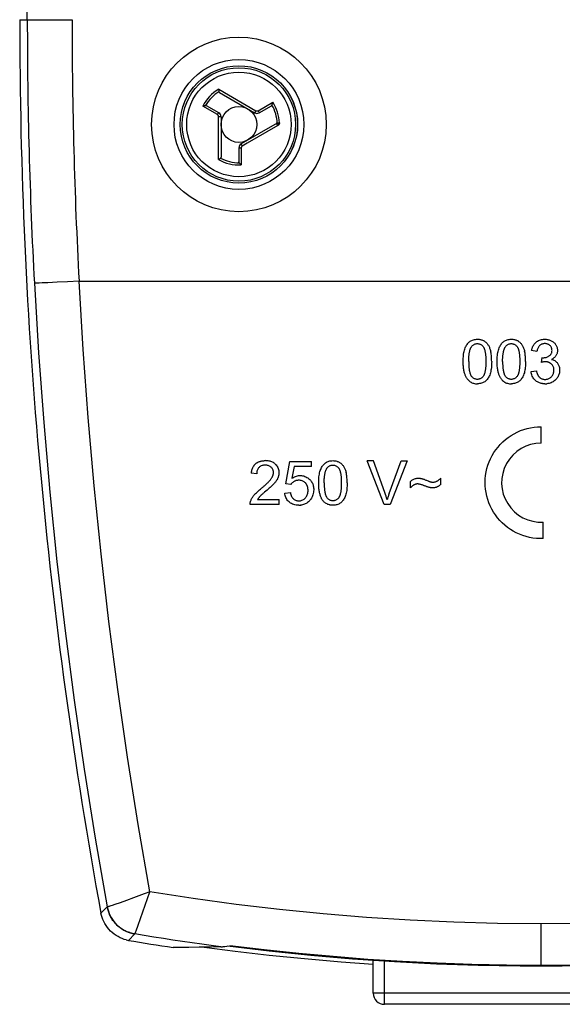
# Model space of a CAD drawing. Units: millimetres. Extents: x -23.3 to 23.3, y -42.2 to 42.2.
# Drawn here: x -23.3 to 0.9, y -42.2 to 1.7 of the extents above; entities that cross this region are included whole.
import ezdxf

# ---------------------------------------------------------------- set-up
doc = ezdxf.new("R2010")
doc.units = ezdxf.units.MM
doc.header["$LTSCALE"] = 16.335
doc.layers.get('0').update_dxf_attribs({"linetype": 'CONTINUOUS'})
doc.layers.add('IMPORT_IGES', color=7, linetype='CONTINUOUS')
doc.layers.add('RACCORDO', color=7, linetype='CONTINUOUS')

msp = doc.modelspace()

# ---------------------------------------------------------------- linework, layer by layer
at = {"color": 7, "linetype": 'CONTINUOUS'}
for p, q in [((-14.397, -1.375), (-14.397, -1.402)), ((-14.364, -1.524), (-12.8, -2.427)), ((-14.987, -2.102), (-15.012, -2.106)), ((-14.4, -2.427), (-14.949, -2.11)), ((-12.6, -2.427), (-12.051, -2.11)), ((-12.025, -2.081), (-12.015, -2.057)), ((-14.3, -2.6), (-14.3, -4.406)), ((-11.791, -2.884), (-13.4, -3.813)), ((-13.5, -3.986), (-13.5, -4.62)), ((-14.413, -4.509), (-14.39, -4.496)), ((-13.488, -4.657), (-13.472, -4.677))]:
    msp.add_line(p, q, dxfattribs=at)
at = {"color": 253, "linetype": 'CONTINUOUS'}
for p, q in [((-14.397, -1.375), (-12.739, -2.332)), ((-14.464, -2.507), (-15.116, -2.131)), ((-12.638, -2.332), (-11.986, -1.955)), ((-14.413, -3.185), (-14.413, -2.711)), ((-11.762, -2.997), (-13.131, -3.788)), ((-11.691, -2.88), (-11.791, -2.884)), ((-14.413, -4.509), (-14.413, -3.185)), ((-13.131, -3.788), (-13.348, -3.913)), ((-13.399, -4.001), (-13.399, -4.754))]:
    msp.add_line(p, q, dxfattribs=at)
at = {"color": 7, "linetype": 'CONTINUOUS'}
for points in [[(-14.397, -1.402), (-14.397, -1.415), (-14.396, -1.428), (-14.396, -1.442), (-14.395, -1.454), (-14.394, -1.466), (-14.393, -1.477), (-14.392, -1.487)], [(-14.364, -1.524), (-14.369, -1.521), (-14.374, -1.517), (-14.378, -1.514), (-14.381, -1.51), (-14.385, -1.506), (-14.387, -1.501), (-14.389, -1.497), (-14.391, -1.492), (-14.392, -1.487)], [(-15.012, -2.106), (-15.026, -2.108), (-15.041, -2.111), (-15.056, -2.114), (-15.071, -2.118), (-15.086, -2.122), (-15.101, -2.126), (-15.116, -2.131)], [(-14.987, -2.102), (-14.983, -2.102), (-14.978, -2.102), (-14.974, -2.102), (-14.97, -2.103), (-14.965, -2.104), (-14.961, -2.105), (-14.957, -2.106), (-14.953, -2.108), (-14.949, -2.11)], [(-12.025, -2.081), (-12.027, -2.085), (-12.029, -2.089), (-12.032, -2.093), (-12.034, -2.096), (-12.037, -2.099), (-12.04, -2.102), (-12.044, -2.105), (-12.047, -2.108), (-12.051, -2.11)], [(-12.015, -2.057), (-12.01, -2.044), (-12.006, -2.03), (-12.001, -2.015), (-11.997, -2.001), (-11.993, -1.986), (-11.989, -1.97), (-11.986, -1.955)], [(-14.39, -4.496), (-14.378, -4.489), (-14.367, -4.482), (-14.356, -4.475), (-14.345, -4.468), (-14.335, -4.461), (-14.326, -4.455), (-14.318, -4.448)], [(-14.3, -4.406), (-14.3, -4.412), (-14.301, -4.418), (-14.302, -4.423), (-14.304, -4.429), (-14.306, -4.433), (-14.308, -4.438), (-14.311, -4.442), (-14.314, -4.445), (-14.318, -4.448)], [(-13.488, -4.657), (-13.491, -4.653), (-13.493, -4.649), (-13.495, -4.645), (-13.496, -4.641), (-13.498, -4.637), (-13.499, -4.633), (-13.499, -4.629), (-13.5, -4.624), (-13.5, -4.62)], [(-13.472, -4.677), (-13.463, -4.688), (-13.453, -4.699), (-13.443, -4.71), (-13.432, -4.721), (-13.421, -4.733), (-13.41, -4.743), (-13.399, -4.754)]]:
    msp.add_lwpolyline(points, dxfattribs=at)
at = {"color": 253, "linetype": 'CONTINUOUS'}
for points in [[(-14.464, -2.507), (-14.457, -2.496), (-14.45, -2.485), (-14.443, -2.474), (-14.437, -2.465), (-14.43, -2.456), (-14.424, -2.448), (-14.419, -2.441), (-14.413, -2.435), (-14.409, -2.431), (-14.405, -2.428), (-14.402, -2.427), (-14.4, -2.427)], [(-14.413, -2.595), (-14.413, -2.586), (-14.415, -2.578), (-14.416, -2.569), (-14.419, -2.561), (-14.423, -2.553), (-14.427, -2.545), (-14.431, -2.537), (-14.437, -2.53), (-14.443, -2.524), (-14.449, -2.518), (-14.456, -2.512), (-14.464, -2.507)], [(-14.413, -2.711), (-14.413, -2.672), (-14.413, -2.595)], [(-14.413, -2.595), (-14.399, -2.595), (-14.385, -2.595), (-14.371, -2.595), (-14.358, -2.596), (-14.345, -2.596), (-14.334, -2.597), (-14.324, -2.597), (-14.316, -2.598), (-14.309, -2.598), (-14.304, -2.599), (-14.301, -2.6), (-14.3, -2.6)], [(-12.739, -2.332), (-12.746, -2.344), (-12.753, -2.356), (-12.76, -2.368), (-12.767, -2.379), (-12.774, -2.39), (-12.78, -2.4), (-12.785, -2.408), (-12.79, -2.415), (-12.794, -2.42), (-12.797, -2.424), (-12.799, -2.427), (-12.8, -2.427)], [(-12.739, -2.332), (-12.731, -2.336), (-12.723, -2.339), (-12.715, -2.342), (-12.706, -2.344), (-12.697, -2.345), (-12.689, -2.345), (-12.68, -2.345), (-12.671, -2.344), (-12.662, -2.342), (-12.654, -2.339), (-12.646, -2.336), (-12.638, -2.332)], [(-12.638, -2.332), (-12.631, -2.343), (-12.625, -2.355), (-12.619, -2.366), (-12.614, -2.377), (-12.609, -2.387), (-12.606, -2.396), (-12.603, -2.404), (-12.6, -2.412), (-12.599, -2.417), (-12.598, -2.422), (-12.599, -2.425), (-12.6, -2.427)], [(-11.762, -2.997), (-11.767, -2.987), (-11.773, -2.978), (-11.779, -2.968), (-11.785, -2.959), (-11.791, -2.95), (-11.797, -2.942), (-11.803, -2.935), (-11.808, -2.928), (-11.814, -2.923), (-11.819, -2.918), (-11.823, -2.914), (-11.827, -2.911), (-11.831, -2.91), (-11.834, -2.909), (-11.836, -2.91)], [(-11.71, -2.947), (-11.719, -2.941), (-11.729, -2.935), (-11.739, -2.929), (-11.748, -2.923), (-11.758, -2.918), (-11.767, -2.913), (-11.776, -2.909), (-11.784, -2.905), (-11.792, -2.901), (-11.799, -2.899), (-11.805, -2.896), (-11.81, -2.895)], [(-11.71, -2.947), (-11.714, -2.953), (-11.719, -2.96), (-11.724, -2.966), (-11.729, -2.972), (-11.735, -2.978), (-11.741, -2.983), (-11.748, -2.988), (-11.755, -2.993), (-11.762, -2.997)], [(-11.691, -2.88), (-11.691, -2.887), (-11.692, -2.894), (-11.693, -2.902), (-11.694, -2.909), (-11.696, -2.917), (-11.699, -2.924), (-11.702, -2.932), (-11.705, -2.939), (-11.71, -2.947)], [(-13.348, -3.913), (-13.355, -3.901), (-13.362, -3.889), (-13.369, -3.877), (-13.375, -3.865), (-13.381, -3.854), (-13.386, -3.844), (-13.391, -3.835), (-13.395, -3.828), (-13.397, -3.822), (-13.399, -3.817), (-13.4, -3.814), (-13.4, -3.813)], [(-13.348, -3.913), (-13.355, -3.918), (-13.362, -3.923), (-13.369, -3.929), (-13.375, -3.936), (-13.38, -3.943), (-13.385, -3.95), (-13.389, -3.958), (-13.392, -3.966), (-13.395, -3.975), (-13.397, -3.983), (-13.398, -3.992), (-13.399, -4.001)], [(-13.399, -4.001), (-13.412, -4.001), (-13.425, -4.001), (-13.437, -4), (-13.449, -3.999), (-13.46, -3.998), (-13.47, -3.997), (-13.479, -3.995), (-13.486, -3.994), (-13.492, -3.992), (-13.497, -3.99), (-13.499, -3.988), (-13.5, -3.986)]]:
    msp.add_lwpolyline(points, dxfattribs=at)
at = {"color": 7, "linetype": 'CONTINUOUS'}
for radius in [2.623, 0.8]:
    msp.add_circle((-13.5, -2.947), radius, dxfattribs=at)
at = {"color": 253, "linetype": 'CONTINUOUS'}
for radius in [2.621, 2.533, 2.334]:
    msp.add_circle((-13.5, -2.947), radius, dxfattribs=at)
for radius, start, end in [(1.81, 119.7023, 153.2134), (1.71, 121.4247, 150.3977), (1.71, 2.1073, 30.3977), (1.81, 2.1073, 33.2134), (1.81, 239.7023, 273.2134), (1.71, 241.4247, 270.3977)]:
    msp.add_arc((-13.5, -2.947), radius, start, end, dxfattribs=at)
at = {"color": 7, "linetype": 'CONTINUOUS'}
for centre, start, end in [((-14.5, -2.6), 0, 60), ((-12.7, -2.254), 240, 300), ((-13.3, -3.986), 120, 180)]:
    msp.add_arc(centre, 0.2, start, end, dxfattribs=at)
at = {"layer": 'IMPORT_IGES', "color": 253, "linetype": 'CONTINUOUS'}
for p, q in [((-22.953, 1.733), (-22.953, 38.845)), ((-23.293, 1.733), (-20.954, 1.733)), ((-22.285, -10.026), (-22.417, -10.032)), ((-22.036, -10.016), (-22.285, -10.026)), ((-21.626, -9.997), (-22.036, -10.016)), ((-21.151, -9.973), (-21.626, -9.997)), ((-20.642, -9.947), (-21.151, -9.973)), ((-17.727, -37.319), (-18.207, -37.493)), ((-18.008, -38.718), (-17.477, -37.227)), ((-17.477, -37.227), (-17.727, -37.319)), ((-18.805, -37.707), (-19.043, -37.79)), ((-18.526, -37.608), (-18.805, -37.707)), ((-18.207, -37.493), (-18.526, -37.608)), ((-19.381, -37.897), (-19.662, -38.183)), ((-19.381, -37.897), (-19.38, -37.897)), ((0, -40.511), (0, -38.649)), ((-18.437, -39.391), (-18.153, -39.106))]:
    msp.add_line(p, q, dxfattribs=at)
at = {"layer": 'IMPORT_IGES', "color": 7, "linetype": 'CONTINUOUS'}
for p, q in [((-20.643, -9.947), (20.643, -9.947)), ((-0.186, -13.087), (-0.426, -13.044)), ((0.023, -13.574), (0.049, -13.363)), ((-0.45, -13.982), (-0.21, -13.95)), ((0, -17.183), (0, -16.448)), ((-11.409, -19), (-11.22, -17.998)), ((-11.22, -17.998), (-10.251, -17.998)), ((-10.251, -18.227), (-10.251, -17.998)), ((-7.486, -17.972), (-7.766, -17.972)), ((-7.01, -19.922), (-7.766, -17.972)), ((-6.98, -19.388), (-7.486, -17.972)), ((-6.786, -19.425), (-6.246, -17.973)), ((-5.982, -17.972), (-6.746, -19.922)), ((-6.246, -17.973), (-5.982, -17.972)), ((-11.029, -18.227), (-11.134, -18.751)), ((-10.251, -18.227), (-11.029, -18.227)), ((-12.706, -18.553), (-12.952, -18.528)), ((-5.845, -18.908), (-5.845, -19.181)), ((-4.484, -19.027), (-4.484, -18.745)), ((-12.239, -19.275), (-12.357, -19.376)), ((-11.184, -19.029), (-11.409, -19)), ((-12.665, -19.692), (-11.708, -19.692)), ((-12.357, -19.376), (-12.403, -19.415)), ((-11.708, -19.922), (-11.708, -19.692)), ((-11.452, -19.411), (-11.2, -19.39)), ((-11.708, -19.922), (-12.997, -19.922)), ((-6.746, -19.922), (-7.01, -19.922)), ((0.098, -21.445), (0.098, -20.709)), ((-18.531, -39.372), (-18.437, -39.391)), ((-15.27, -39.696), (-15.743, -39.703)), ((-14.79, -39.689), (-15.27, -39.696)), ((-14.305, -39.68), (-14.79, -39.689)), ((-14.205, -39.67), (-14.168, -39.665)), ((-14.168, -39.665), (-14.124, -39.659)), ((-14.124, -39.659), (-14.043, -39.648)), ((-14.043, -39.648), (-13.908, -39.628))]:
    msp.add_line(p, q, dxfattribs=at)
at = {"layer": 'IMPORT_IGES', "color": 253, "linetype": 'CONTINUOUS'}
for points in [[(-22.417, -10.032), (-22.52, -10.035), (-22.56, -10.036), (-22.592, -10.037), (-22.616, -10.037), (-22.632, -10.037), (-22.639, -10.036)], [(-22.639, -10.036), (-22.452, -13.149), (-22.222, -16.259), (-21.947, -19.366), (-21.629, -22.468), (-21.266, -25.566), (-20.86, -28.658), (-20.411, -31.745), (-19.918, -34.824), (-19.381, -37.897)], [(-17.477, -37.227), (-17.998, -34.217), (-18.476, -31.202), (-18.913, -28.18), (-19.307, -25.153), (-19.659, -22.119), (-19.968, -19.082), (-20.236, -16.041), (-20.46, -12.996), (-20.643, -9.947)], [(0, -38.649), (-1.951, -38.631), (-3.901, -38.578), (-5.848, -38.49), (-7.795, -38.367), (-9.739, -38.209), (-11.68, -38.016), (-13.616, -37.788), (-15.548, -37.525), (-17.477, -37.227)], [(17.477, -37.227), (15.548, -37.525), (13.616, -37.788), (11.68, -38.016), (9.739, -38.209), (7.795, -38.367), (5.848, -38.49), (3.901, -38.578), (1.951, -38.631), (0, -38.649)], [(-19.043, -37.79), (-19.164, -37.831), (-19.215, -37.848), (-19.26, -37.863), (-19.299, -37.875), (-19.33, -37.885), (-19.354, -37.891), (-19.371, -37.895), (-19.38, -37.897)], [(-18.153, -39.106), (-18.2, -39.098), (-18.248, -39.087), (-18.296, -39.075), (-18.344, -39.062), (-18.391, -39.046), (-18.439, -39.029), (-18.487, -39.01), (-18.534, -38.989), (-18.58, -38.967), (-18.626, -38.943), (-18.671, -38.917), (-18.715, -38.89), (-18.759, -38.861), (-18.801, -38.831), (-18.842, -38.799), (-18.882, -38.766), (-18.921, -38.731), (-18.958, -38.696), (-18.995, -38.659), (-19.03, -38.62), (-19.063, -38.581), (-19.096, -38.54), (-19.126, -38.498), (-19.156, -38.456), (-19.184, -38.412), (-19.21, -38.367), (-19.235, -38.322), (-19.258, -38.276), (-19.28, -38.229), (-19.299, -38.182), (-19.317, -38.134), (-19.333, -38.087), (-19.348, -38.039), (-19.361, -37.991), (-19.372, -37.944), (-19.381, -37.897)], [(-19.38, -37.897), (-19.359, -37.995), (-19.331, -38.092), (-19.296, -38.188), (-19.254, -38.282), (-19.206, -38.373), (-19.152, -38.46), (-19.094, -38.541), (-19.031, -38.618), (-18.963, -38.69), (-18.89, -38.758), (-18.812, -38.821), (-18.73, -38.88), (-18.641, -38.934), (-18.548, -38.982), (-18.452, -39.023), (-18.354, -39.058), (-18.254, -39.086), (-18.153, -39.106)], [(-18.153, -39.106), (-18.15, -39.1), (-18.144, -39.086), (-18.136, -39.065), (-18.125, -39.037), (-18.112, -39.001), (-18.096, -38.959), (-18.008, -38.718)], [(-14.305, -39.68), (-14.734, -39.623), (-15.162, -39.564), (-15.59, -39.504), (-16.018, -39.442), (-16.446, -39.378), (-16.873, -39.313), (-17.3, -39.246), (-17.727, -39.177), (-18.153, -39.106)], [(0, -40.511), (-1.548, -40.5), (-3.096, -40.467), (-4.645, -40.413), (-6.192, -40.336), (-7.739, -40.238), (-9.285, -40.118), (-10.828, -39.977), (-12.369, -39.813), (-13.908, -39.628)], [(13.908, -39.628), (12.369, -39.813), (10.828, -39.977), (9.285, -40.118), (7.739, -40.238), (6.192, -40.336), (4.644, -40.413), (3.096, -40.467), (1.548, -40.5), (0, -40.511)]]:
    msp.add_lwpolyline(points, dxfattribs=at)
at = {"layer": 'IMPORT_IGES', "color": 7, "linetype": 'CONTINUOUS'}
for points in [[(-3.411, -12.979), (-3.392, -12.931), (-3.373, -12.886), (-3.352, -12.843), (-3.329, -12.804), (-3.305, -12.768), (-3.279, -12.735), (-3.253, -12.705), (-3.226, -12.678), (-3.199, -12.654)], [(-3.199, -12.654), (-3.169, -12.631), (-3.137, -12.611), (-3.102, -12.593), (-3.065, -12.577), (-3.025, -12.564), (-2.983, -12.553), (-2.939, -12.545), (-2.893, -12.541), (-2.845, -12.539)], [(-3.111, -12.877), (-3.095, -12.855), (-3.078, -12.836), (-3.06, -12.817), (-3.04, -12.801), (-3.019, -12.786), (-2.997, -12.772), (-2.974, -12.761), (-2.95, -12.752), (-2.925, -12.745), (-2.899, -12.741), (-2.874, -12.738), (-2.848, -12.737)], [(-2.848, -12.737), (-2.822, -12.738), (-2.796, -12.741), (-2.77, -12.747), (-2.743, -12.755), (-2.717, -12.766), (-2.691, -12.778), (-2.668, -12.793), (-2.647, -12.809), (-2.626, -12.828), (-2.606, -12.848), (-2.587, -12.871), (-2.569, -12.895)], [(-2.845, -12.539), (-2.809, -12.54), (-2.774, -12.543), (-2.741, -12.547), (-2.708, -12.553), (-2.677, -12.56), (-2.648, -12.569), (-2.621, -12.579), (-2.594, -12.59), (-2.57, -12.603)], [(-2.57, -12.603), (-2.544, -12.618), (-2.519, -12.634), (-2.496, -12.651), (-2.473, -12.67), (-2.452, -12.69), (-2.431, -12.711), (-2.411, -12.734), (-2.393, -12.759), (-2.375, -12.785)], [(-1.895, -12.979), (-1.877, -12.931), (-1.858, -12.886), (-1.837, -12.843), (-1.814, -12.804), (-1.79, -12.768), (-1.764, -12.735), (-1.738, -12.705), (-1.711, -12.678), (-1.684, -12.654)], [(-1.684, -12.654), (-1.654, -12.631), (-1.622, -12.611), (-1.587, -12.593), (-1.55, -12.577), (-1.51, -12.564), (-1.468, -12.553), (-1.424, -12.545), (-1.378, -12.541), (-1.33, -12.539)], [(-1.596, -12.877), (-1.58, -12.855), (-1.563, -12.836), (-1.545, -12.817), (-1.525, -12.801), (-1.504, -12.786), (-1.482, -12.772), (-1.459, -12.761), (-1.435, -12.752), (-1.41, -12.745), (-1.384, -12.741), (-1.359, -12.738), (-1.333, -12.737)], [(-1.333, -12.737), (-1.307, -12.738), (-1.281, -12.741), (-1.255, -12.747), (-1.228, -12.755), (-1.202, -12.766), (-1.176, -12.778), (-1.153, -12.793), (-1.132, -12.809), (-1.111, -12.828), (-1.091, -12.848), (-1.072, -12.871), (-1.054, -12.895)], [(-1.33, -12.539), (-1.294, -12.54), (-1.259, -12.543), (-1.225, -12.547), (-1.193, -12.553), (-1.162, -12.56), (-1.133, -12.569), (-1.105, -12.579), (-1.079, -12.59), (-1.055, -12.603)], [(-1.055, -12.603), (-1.029, -12.618), (-1.004, -12.634), (-0.98, -12.651), (-0.958, -12.67), (-0.937, -12.69), (-0.916, -12.711), (-0.896, -12.734), (-0.878, -12.759), (-0.86, -12.785)], [(-0.426, -13.044), (-0.42, -13.015), (-0.413, -12.987), (-0.406, -12.96), (-0.398, -12.934), (-0.389, -12.91), (-0.38, -12.886), (-0.37, -12.864), (-0.36, -12.842), (-0.348, -12.821), (-0.337, -12.802), (-0.325, -12.783), (-0.312, -12.765), (-0.299, -12.747), (-0.285, -12.731), (-0.271, -12.715), (-0.257, -12.7), (-0.242, -12.685), (-0.226, -12.672)], [(-0.226, -12.672), (-0.192, -12.645), (-0.155, -12.621), (-0.117, -12.6), (-0.075, -12.581), (-0.031, -12.566), (0.014, -12.554), (0.061, -12.546), (0.11, -12.54), (0.161, -12.539)], [(0.166, -12.736), (0.135, -12.737), (0.105, -12.741), (0.076, -12.747), (0.048, -12.755), (0.022, -12.765), (-0.003, -12.777), (-0.026, -12.791), (-0.047, -12.806), (-0.067, -12.823)], [(0.161, -12.539), (0.196, -12.54), (0.23, -12.542), (0.264, -12.547), (0.297, -12.553), (0.329, -12.56), (0.361, -12.57), (0.392, -12.581), (0.424, -12.594), (0.455, -12.608)], [(0.396, -12.823), (0.377, -12.806), (0.356, -12.791), (0.334, -12.777), (0.31, -12.765), (0.284, -12.755), (0.256, -12.747), (0.228, -12.741), (0.198, -12.737), (0.166, -12.736)], [(0.455, -12.608), (0.484, -12.624), (0.512, -12.641), (0.538, -12.66), (0.562, -12.68), (0.585, -12.701), (0.606, -12.723), (0.626, -12.746), (0.643, -12.77), (0.659, -12.794)], [(-3.481, -13.535), (-3.48, -13.463), (-3.478, -13.393), (-3.474, -13.326), (-3.468, -13.262), (-3.461, -13.2), (-3.451, -13.14), (-3.44, -13.084), (-3.426, -13.03), (-3.411, -12.979)], [(-3.235, -13.535), (-3.235, -13.495), (-3.234, -13.456), (-3.233, -13.418), (-3.232, -13.381), (-3.23, -13.346), (-3.227, -13.311), (-3.224, -13.278), (-3.221, -13.246), (-3.217, -13.215), (-3.213, -13.185), (-3.208, -13.156), (-3.203, -13.129), (-3.198, -13.102), (-3.192, -13.076), (-3.186, -13.052), (-3.179, -13.028), (-3.172, -13.006), (-3.165, -12.984), (-3.157, -12.964), (-3.149, -12.944), (-3.14, -12.926), (-3.131, -12.908), (-3.121, -12.892), (-3.111, -12.877)], [(-2.455, -13.535), (-2.456, -13.496), (-2.456, -13.457), (-2.457, -13.42), (-2.458, -13.384), (-2.46, -13.35), (-2.462, -13.316), (-2.465, -13.284), (-2.468, -13.252), (-2.471, -13.222), (-2.475, -13.193), (-2.479, -13.165), (-2.484, -13.138), (-2.488, -13.112), (-2.494, -13.087), (-2.499, -13.064), (-2.505, -13.041), (-2.511, -13.019), (-2.518, -12.998), (-2.525, -12.978), (-2.533, -12.959), (-2.541, -12.942), (-2.55, -12.925), (-2.559, -12.91), (-2.569, -12.895)], [(-2.375, -12.785), (-2.358, -12.812), (-2.342, -12.84), (-2.327, -12.87), (-2.313, -12.901), (-2.299, -12.933), (-2.286, -12.966), (-2.275, -13.001), (-2.263, -13.037), (-2.253, -13.075)], [(-2.209, -13.535), (-2.21, -13.477), (-2.211, -13.421), (-2.214, -13.366), (-2.217, -13.313), (-2.222, -13.262), (-2.227, -13.212), (-2.235, -13.165), (-2.243, -13.119), (-2.253, -13.075)], [(-1.966, -13.535), (-1.965, -13.463), (-1.963, -13.393), (-1.959, -13.326), (-1.953, -13.262), (-1.946, -13.2), (-1.936, -13.14), (-1.925, -13.084), (-1.911, -13.03), (-1.895, -12.979)], [(-1.72, -13.535), (-1.72, -13.495), (-1.719, -13.456), (-1.718, -13.418), (-1.716, -13.381), (-1.715, -13.346), (-1.712, -13.311), (-1.709, -13.278), (-1.706, -13.246), (-1.702, -13.215), (-1.698, -13.185), (-1.693, -13.156), (-1.688, -13.129), (-1.683, -13.102), (-1.677, -13.076), (-1.671, -13.052), (-1.664, -13.028), (-1.657, -13.006), (-1.65, -12.984), (-1.642, -12.964), (-1.634, -12.944), (-1.625, -12.926), (-1.616, -12.908), (-1.606, -12.892), (-1.596, -12.877)], [(-0.94, -13.535), (-0.941, -13.496), (-0.941, -13.457), (-0.942, -13.42), (-0.943, -13.384), (-0.945, -13.35), (-0.947, -13.316), (-0.95, -13.284), (-0.953, -13.252), (-0.956, -13.222), (-0.96, -13.193), (-0.964, -13.165), (-0.969, -13.138), (-0.973, -13.112), (-0.979, -13.087), (-0.984, -13.064), (-0.99, -13.041), (-0.996, -13.019), (-1.003, -12.998), (-1.01, -12.978), (-1.018, -12.959), (-1.026, -12.942), (-1.035, -12.925), (-1.044, -12.91), (-1.054, -12.895)], [(-0.86, -12.785), (-0.843, -12.812), (-0.827, -12.84), (-0.812, -12.87), (-0.798, -12.901), (-0.784, -12.933), (-0.771, -12.966), (-0.76, -13.001), (-0.748, -13.037), (-0.738, -13.075)], [(-0.694, -13.535), (-0.695, -13.477), (-0.696, -13.421), (-0.699, -13.366), (-0.702, -13.313), (-0.707, -13.262), (-0.712, -13.212), (-0.72, -13.165), (-0.728, -13.119), (-0.738, -13.075)], [(-0.067, -12.823), (-0.087, -12.843), (-0.105, -12.866), (-0.121, -12.891), (-0.136, -12.918), (-0.15, -12.948), (-0.162, -12.98), (-0.172, -13.014), (-0.18, -13.049), (-0.186, -13.087)], [(0.363, -13.286), (0.381, -13.273), (0.398, -13.259), (0.414, -13.244), (0.428, -13.227), (0.441, -13.208), (0.453, -13.189), (0.463, -13.167), (0.471, -13.144), (0.477, -13.12), (0.482, -13.095), (0.485, -13.068), (0.486, -13.04)], [(0.486, -13.04), (0.484, -13.012), (0.481, -12.985), (0.476, -12.958), (0.467, -12.933), (0.457, -12.908), (0.445, -12.884), (0.43, -12.863), (0.414, -12.842), (0.396, -12.823)], [(0.659, -12.794), (0.675, -12.822), (0.689, -12.85), (0.7, -12.877), (0.71, -12.905), (0.718, -12.932), (0.724, -12.96), (0.728, -12.988), (0.731, -13.017), (0.732, -13.046)], [(0.732, -13.046), (0.731, -13.073), (0.728, -13.101), (0.724, -13.127), (0.718, -13.154), (0.71, -13.18), (0.701, -13.205), (0.69, -13.229), (0.678, -13.253), (0.664, -13.276)], [(-3.289, -14.328), (-3.304, -14.308), (-3.319, -14.286), (-3.334, -14.262), (-3.348, -14.237), (-3.362, -14.211), (-3.375, -14.182), (-3.388, -14.152), (-3.4, -14.12), (-3.411, -14.086), (-3.422, -14.051), (-3.432, -14.013), (-3.441, -13.974), (-3.449, -13.933), (-3.456, -13.89), (-3.463, -13.845), (-3.468, -13.798), (-3.473, -13.75), (-3.476, -13.699), (-3.479, -13.646), (-3.48, -13.592), (-3.481, -13.535)], [(-3.235, -13.535), (-3.235, -13.574), (-3.234, -13.613), (-3.233, -13.65), (-3.232, -13.686), (-3.23, -13.72), (-3.228, -13.754), (-3.226, -13.786), (-3.223, -13.818), (-3.22, -13.848), (-3.216, -13.877), (-3.212, -13.905), (-3.208, -13.932), (-3.203, -13.958), (-3.198, -13.983), (-3.192, -14.007), (-3.186, -14.029), (-3.18, -14.051), (-3.173, -14.072), (-3.166, -14.092), (-3.159, -14.111), (-3.15, -14.129), (-3.142, -14.145), (-3.133, -14.161), (-3.123, -14.175)], [(-2.569, -14.174), (-2.559, -14.159), (-2.55, -14.144), (-2.541, -14.127), (-2.533, -14.11), (-2.525, -14.091), (-2.518, -14.071), (-2.511, -14.05), (-2.505, -14.029), (-2.499, -14.006), (-2.494, -13.982), (-2.488, -13.957), (-2.484, -13.931), (-2.479, -13.904), (-2.475, -13.876), (-2.471, -13.847), (-2.468, -13.817), (-2.465, -13.786), (-2.462, -13.754), (-2.46, -13.72), (-2.458, -13.686), (-2.457, -13.65), (-2.456, -13.613), (-2.456, -13.574), (-2.455, -13.535)], [(-2.209, -13.535), (-2.21, -13.607), (-2.213, -13.677), (-2.217, -13.744), (-2.223, -13.808), (-2.23, -13.87), (-2.24, -13.929), (-2.252, -13.985), (-2.265, -14.039), (-2.281, -14.09)], [(-1.774, -14.328), (-1.789, -14.308), (-1.804, -14.286), (-1.819, -14.262), (-1.833, -14.237), (-1.847, -14.211), (-1.86, -14.182), (-1.873, -14.152), (-1.885, -14.12), (-1.896, -14.086), (-1.907, -14.051), (-1.917, -14.013), (-1.926, -13.974), (-1.934, -13.933), (-1.941, -13.89), (-1.948, -13.845), (-1.953, -13.798), (-1.958, -13.75), (-1.961, -13.699), (-1.964, -13.646), (-1.965, -13.592), (-1.966, -13.535)], [(-1.72, -13.535), (-1.72, -13.574), (-1.719, -13.613), (-1.718, -13.65), (-1.717, -13.686), (-1.715, -13.72), (-1.713, -13.754), (-1.711, -13.786), (-1.708, -13.818), (-1.705, -13.848), (-1.701, -13.877), (-1.697, -13.905), (-1.692, -13.932), (-1.688, -13.958), (-1.683, -13.983), (-1.677, -14.007), (-1.671, -14.029), (-1.665, -14.051), (-1.658, -14.072), (-1.651, -14.092), (-1.644, -14.111), (-1.635, -14.129), (-1.627, -14.145), (-1.618, -14.161), (-1.608, -14.175)], [(-1.053, -14.174), (-1.044, -14.159), (-1.035, -14.144), (-1.026, -14.127), (-1.018, -14.11), (-1.01, -14.091), (-1.003, -14.071), (-0.996, -14.05), (-0.99, -14.029), (-0.984, -14.006), (-0.979, -13.982), (-0.973, -13.957), (-0.969, -13.931), (-0.964, -13.904), (-0.96, -13.876), (-0.956, -13.847), (-0.953, -13.817), (-0.95, -13.786), (-0.947, -13.754), (-0.945, -13.72), (-0.943, -13.686), (-0.942, -13.65), (-0.941, -13.613), (-0.941, -13.574), (-0.94, -13.535)], [(-0.694, -13.535), (-0.695, -13.607), (-0.698, -13.677), (-0.702, -13.744), (-0.708, -13.808), (-0.715, -13.87), (-0.725, -13.929), (-0.737, -13.985), (-0.75, -14.039), (-0.766, -14.09)], [(0.192, -13.547), (0.174, -13.548), (0.157, -13.549), (0.139, -13.55), (0.12, -13.553), (0.101, -13.556), (0.082, -13.56), (0.063, -13.564), (0.043, -13.568), (0.023, -13.574)], [(0.049, -13.363), (0.053, -13.364), (0.057, -13.365), (0.062, -13.365), (0.066, -13.365), (0.07, -13.366), (0.074, -13.366), (0.079, -13.366), (0.083, -13.366), (0.088, -13.366)], [(0.088, -13.366), (0.121, -13.365), (0.154, -13.362), (0.187, -13.357), (0.218, -13.35), (0.249, -13.34), (0.279, -13.329), (0.308, -13.317), (0.336, -13.302), (0.363, -13.286)], [(0.328, -13.568), (0.314, -13.564), (0.3, -13.56), (0.286, -13.557), (0.271, -13.554), (0.256, -13.551), (0.24, -13.549), (0.224, -13.548), (0.208, -13.547), (0.192, -13.547)], [(0.466, -13.655), (0.452, -13.642), (0.438, -13.63), (0.423, -13.619), (0.408, -13.608), (0.393, -13.598), (0.377, -13.59), (0.361, -13.582), (0.345, -13.575), (0.328, -13.568)], [(0.664, -13.276), (0.648, -13.298), (0.631, -13.319), (0.612, -13.339), (0.592, -13.358), (0.571, -13.376), (0.547, -13.393), (0.521, -13.41), (0.493, -13.426), (0.463, -13.441)], [(0.463, -13.441), (0.502, -13.451), (0.538, -13.464), (0.572, -13.479), (0.605, -13.496), (0.635, -13.515), (0.663, -13.536), (0.688, -13.558), (0.711, -13.582), (0.732, -13.607)], [(0.732, -13.607), (0.751, -13.634), (0.768, -13.663), (0.783, -13.694), (0.796, -13.727), (0.807, -13.763), (0.816, -13.8), (0.822, -13.839), (0.826, -13.879), (0.827, -13.921)], [(-0.257, -14.379), (-0.291, -14.346), (-0.323, -14.31), (-0.351, -14.271), (-0.376, -14.229), (-0.398, -14.184), (-0.417, -14.137), (-0.431, -14.087), (-0.442, -14.036), (-0.45, -13.982)], [(-0.21, -13.95), (-0.205, -13.974), (-0.2, -13.997), (-0.194, -14.019), (-0.188, -14.04), (-0.182, -14.06), (-0.175, -14.079), (-0.168, -14.098), (-0.16, -14.115), (-0.152, -14.132), (-0.144, -14.148), (-0.136, -14.163), (-0.127, -14.177), (-0.118, -14.19), (-0.109, -14.203), (-0.099, -14.214), (-0.09, -14.225), (-0.08, -14.235), (-0.07, -14.244)], [(0.457, -14.216), (0.48, -14.191), (0.501, -14.163), (0.52, -14.134), (0.536, -14.103), (0.55, -14.07), (0.56, -14.036), (0.567, -14), (0.572, -13.964), (0.573, -13.926)], [(0.573, -13.926), (0.572, -13.89), (0.568, -13.855), (0.561, -13.822), (0.551, -13.789), (0.538, -13.759), (0.524, -13.73), (0.507, -13.703), (0.487, -13.678), (0.466, -13.655)], [(0.827, -13.921), (0.826, -13.962), (0.822, -14.002), (0.816, -14.041), (0.807, -14.081), (0.795, -14.119), (0.781, -14.157), (0.763, -14.193), (0.743, -14.228), (0.721, -14.262), (0.697, -14.294), (0.67, -14.325), (0.641, -14.354)], [(-3.289, -14.328), (-3.263, -14.359), (-3.234, -14.388), (-3.203, -14.415), (-3.169, -14.439), (-3.132, -14.462), (-3.094, -14.481), (-3.056, -14.497), (-3.017, -14.509), (-2.976, -14.518), (-2.934, -14.525), (-2.89, -14.529), (-2.845, -14.53)], [(-2.845, -14.333), (-2.871, -14.332), (-2.897, -14.329), (-2.923, -14.323), (-2.95, -14.315), (-2.976, -14.304), (-3.001, -14.292), (-3.024, -14.277), (-3.046, -14.261), (-3.066, -14.242), (-3.086, -14.222), (-3.105, -14.199), (-3.123, -14.175)], [(-2.569, -14.174), (-2.588, -14.199), (-2.608, -14.223), (-2.628, -14.244), (-2.649, -14.263), (-2.671, -14.279), (-2.694, -14.293), (-2.719, -14.306), (-2.746, -14.316), (-2.772, -14.324), (-2.797, -14.33), (-2.821, -14.333), (-2.845, -14.333)], [(-2.492, -14.416), (-2.521, -14.438), (-2.553, -14.459), (-2.588, -14.476), (-2.625, -14.492), (-2.665, -14.506), (-2.707, -14.516), (-2.751, -14.524), (-2.797, -14.528), (-2.845, -14.53)], [(-2.281, -14.09), (-2.298, -14.138), (-2.318, -14.183), (-2.339, -14.225), (-2.362, -14.265), (-2.386, -14.301), (-2.411, -14.334), (-2.437, -14.365), (-2.464, -14.392), (-2.492, -14.416)], [(-1.774, -14.328), (-1.748, -14.359), (-1.719, -14.388), (-1.688, -14.415), (-1.654, -14.439), (-1.617, -14.462), (-1.579, -14.481), (-1.541, -14.497), (-1.502, -14.509), (-1.461, -14.518), (-1.419, -14.525), (-1.375, -14.529), (-1.33, -14.53)], [(-1.33, -14.333), (-1.356, -14.332), (-1.382, -14.329), (-1.408, -14.323), (-1.435, -14.315), (-1.461, -14.304), (-1.486, -14.292), (-1.509, -14.277), (-1.531, -14.261), (-1.551, -14.242), (-1.571, -14.222), (-1.59, -14.199), (-1.608, -14.175)], [(-1.053, -14.174), (-1.073, -14.199), (-1.093, -14.223), (-1.113, -14.244), (-1.134, -14.263), (-1.156, -14.279), (-1.179, -14.293), (-1.204, -14.306), (-1.231, -14.316), (-1.257, -14.324), (-1.282, -14.33), (-1.306, -14.333), (-1.33, -14.333)], [(-0.977, -14.416), (-1.006, -14.438), (-1.038, -14.459), (-1.073, -14.476), (-1.11, -14.492), (-1.15, -14.506), (-1.192, -14.516), (-1.236, -14.524), (-1.282, -14.528), (-1.33, -14.53)], [(-0.766, -14.09), (-0.783, -14.138), (-0.803, -14.183), (-0.824, -14.225), (-0.847, -14.265), (-0.871, -14.301), (-0.896, -14.334), (-0.922, -14.365), (-0.949, -14.392), (-0.977, -14.416)], [(0.046, -14.522), (0.007, -14.514), (-0.031, -14.504), (-0.067, -14.492), (-0.102, -14.478), (-0.136, -14.462), (-0.169, -14.444), (-0.2, -14.424), (-0.229, -14.402), (-0.257, -14.379)], [(-0.07, -14.244), (-0.048, -14.263), (-0.025, -14.279), (-0.001, -14.293), (0.025, -14.305), (0.053, -14.315), (0.081, -14.323), (0.11, -14.329), (0.14, -14.332), (0.172, -14.333)], [(0.172, -14.333), (0.208, -14.332), (0.244, -14.327), (0.278, -14.32), (0.312, -14.31), (0.344, -14.296), (0.375, -14.28), (0.404, -14.261), (0.431, -14.24), (0.457, -14.216)], [(0.641, -14.354), (0.606, -14.385), (0.57, -14.413), (0.531, -14.438), (0.489, -14.461), (0.446, -14.481), (0.4, -14.497), (0.353, -14.511), (0.304, -14.521), (0.254, -14.527)], [(0.17, -14.531), (0.156, -14.531), (0.141, -14.531), (0.127, -14.53), (0.113, -14.529), (0.099, -14.528), (0.085, -14.527), (0.072, -14.525), (0.059, -14.524), (0.046, -14.522)], [(0.098, -21.445), (-0.059, -21.446), (-0.214, -21.438), (-0.368, -21.419), (-0.521, -21.392), (-0.673, -21.354), (-0.822, -21.308), (-0.967, -21.252), (-1.108, -21.188), (-1.244, -21.116), (-1.375, -21.035), (-1.502, -20.945), (-1.623, -20.849), (-1.737, -20.744), (-1.846, -20.632), (-1.948, -20.514), (-2.041, -20.391), (-2.127, -20.261), (-2.204, -20.126), (-2.273, -19.987), (-2.334, -19.842), (-2.385, -19.695), (-2.427, -19.545), (-2.46, -19.393), (-2.483, -19.239), (-2.496, -19.085), (-2.5, -18.929), (-2.494, -18.774), (-2.478, -18.62), (-2.453, -18.466), (-2.419, -18.315), (-2.375, -18.166), (-2.321, -18.019), (-2.259, -17.877), (-2.189, -17.739), (-2.11, -17.606), (-2.022, -17.477), (-1.926, -17.354), (-1.823, -17.236), (-1.712, -17.126), (-1.596, -17.023), (-1.473, -16.927), (-1.344, -16.839), (-1.208, -16.759), (-1.067, -16.686), (-0.922, -16.623), (-0.773, -16.57), (-0.622, -16.526), (-0.468, -16.492), (-0.314, -16.467), (-0.158, -16.453), (0, -16.448)], [(-12.762, -18.108), (-12.745, -18.094), (-12.728, -18.081), (-12.709, -18.068), (-12.69, -18.056), (-12.67, -18.044), (-12.65, -18.033), (-12.628, -18.023), (-12.605, -18.014), (-12.582, -18.005), (-12.558, -17.997), (-12.532, -17.989), (-12.506, -17.983), (-12.478, -17.977), (-12.449, -17.972), (-12.419, -17.969), (-12.387, -17.966), (-12.354, -17.964), (-12.319, -17.964)], [(-11.875, -18.119), (-11.901, -18.096), (-11.93, -18.074), (-11.962, -18.053), (-11.997, -18.034), (-12.035, -18.016), (-12.073, -18.001), (-12.11, -17.989), (-12.147, -17.98), (-12.187, -17.973), (-12.229, -17.968), (-12.273, -17.965), (-12.319, -17.964)], [(-9.654, -18.079), (-9.625, -18.056), (-9.593, -18.036), (-9.558, -18.018), (-9.52, -18.002), (-9.481, -17.989), (-9.439, -17.978), (-9.395, -17.97), (-9.349, -17.966), (-9.301, -17.964)], [(-9.301, -17.964), (-9.265, -17.965), (-9.23, -17.968), (-9.196, -17.972), (-9.164, -17.978), (-9.133, -17.985), (-9.104, -17.994), (-9.076, -18.004), (-9.05, -18.015), (-9.026, -18.028)], [(-9.026, -18.028), (-9, -18.043), (-8.975, -18.059), (-8.951, -18.076), (-8.929, -18.095), (-8.907, -18.115), (-8.887, -18.136), (-8.867, -18.159), (-8.848, -18.184), (-8.83, -18.21)], [(-12.762, -18.108), (-12.788, -18.132), (-12.812, -18.158), (-12.835, -18.187), (-12.856, -18.22), (-12.877, -18.255), (-12.895, -18.291), (-12.91, -18.326), (-12.921, -18.362), (-12.932, -18.4), (-12.94, -18.44), (-12.947, -18.483), (-12.952, -18.528)], [(-12.601, -18.266), (-12.622, -18.289), (-12.642, -18.315), (-12.658, -18.343), (-12.673, -18.373), (-12.685, -18.406), (-12.694, -18.44), (-12.701, -18.476), (-12.705, -18.514), (-12.706, -18.553)], [(-12.324, -18.162), (-12.364, -18.163), (-12.401, -18.168), (-12.436, -18.174), (-12.469, -18.184), (-12.501, -18.197), (-12.53, -18.211), (-12.556, -18.227), (-12.58, -18.246), (-12.601, -18.266)], [(-12.06, -18.26), (-12.082, -18.24), (-12.107, -18.222), (-12.133, -18.207), (-12.161, -18.193), (-12.191, -18.182), (-12.223, -18.173), (-12.255, -18.167), (-12.289, -18.163), (-12.324, -18.162)], [(-11.957, -18.5), (-11.958, -18.47), (-11.962, -18.44), (-11.968, -18.412), (-11.977, -18.384), (-11.989, -18.356), (-12.003, -18.33), (-12.02, -18.306), (-12.038, -18.282), (-12.06, -18.26)], [(-11.875, -18.119), (-11.841, -18.154), (-11.811, -18.19), (-11.785, -18.229), (-11.763, -18.271), (-11.744, -18.315), (-11.729, -18.361), (-11.719, -18.408), (-11.713, -18.456), (-11.711, -18.506)], [(-9.937, -18.96), (-9.936, -18.888), (-9.934, -18.818), (-9.93, -18.751), (-9.924, -18.687), (-9.916, -18.625), (-9.907, -18.565), (-9.895, -18.509), (-9.882, -18.455), (-9.866, -18.404)], [(-9.866, -18.404), (-9.848, -18.356), (-9.829, -18.311), (-9.807, -18.268), (-9.785, -18.229), (-9.76, -18.193), (-9.735, -18.16), (-9.709, -18.13), (-9.682, -18.103), (-9.654, -18.079)], [(-9.691, -18.96), (-9.69, -18.92), (-9.69, -18.881), (-9.689, -18.843), (-9.687, -18.806), (-9.685, -18.771), (-9.683, -18.736), (-9.68, -18.703), (-9.677, -18.671), (-9.673, -18.64), (-9.669, -18.61), (-9.664, -18.581), (-9.659, -18.554), (-9.654, -18.527), (-9.648, -18.501), (-9.642, -18.477), (-9.635, -18.453), (-9.628, -18.431), (-9.621, -18.409), (-9.613, -18.389), (-9.604, -18.369), (-9.595, -18.351), (-9.586, -18.333), (-9.577, -18.317), (-9.566, -18.302)], [(-9.566, -18.302), (-9.551, -18.28), (-9.534, -18.261), (-9.515, -18.242), (-9.496, -18.226), (-9.475, -18.211), (-9.453, -18.197), (-9.43, -18.186), (-9.405, -18.177), (-9.38, -18.17), (-9.355, -18.166), (-9.33, -18.163), (-9.304, -18.162)], [(-9.304, -18.162), (-9.278, -18.163), (-9.252, -18.166), (-9.225, -18.172), (-9.199, -18.18), (-9.172, -18.191), (-9.147, -18.203), (-9.124, -18.218), (-9.103, -18.234), (-9.082, -18.253), (-9.062, -18.273), (-9.043, -18.296), (-9.024, -18.32)], [(-8.911, -18.96), (-8.911, -18.921), (-8.912, -18.882), (-8.913, -18.845), (-8.914, -18.809), (-8.916, -18.775), (-8.918, -18.741), (-8.921, -18.709), (-8.924, -18.677), (-8.927, -18.647), (-8.931, -18.618), (-8.935, -18.59), (-8.939, -18.563), (-8.944, -18.537), (-8.949, -18.512), (-8.955, -18.489), (-8.961, -18.466), (-8.967, -18.444), (-8.974, -18.423), (-8.981, -18.403), (-8.989, -18.384), (-8.997, -18.367), (-9.006, -18.35), (-9.015, -18.335), (-9.024, -18.32)], [(-8.83, -18.21), (-8.814, -18.237), (-8.798, -18.265), (-8.783, -18.295), (-8.769, -18.326), (-8.755, -18.358), (-8.742, -18.391), (-8.73, -18.426), (-8.719, -18.462), (-8.709, -18.5)], [(-12.246, -18.981), (-12.221, -18.957), (-12.196, -18.933), (-12.172, -18.908), (-12.149, -18.885), (-12.127, -18.861), (-12.107, -18.837), (-12.087, -18.813), (-12.069, -18.788)], [(-12.069, -18.788), (-12.053, -18.766), (-12.039, -18.745), (-12.026, -18.723), (-12.014, -18.703), (-12.003, -18.682), (-11.994, -18.662), (-11.986, -18.643), (-11.979, -18.624), (-11.973, -18.605), (-11.968, -18.587), (-11.964, -18.569), (-11.961, -18.551), (-11.959, -18.534), (-11.958, -18.516), (-11.957, -18.5)], [(-11.759, -18.736), (-11.771, -18.762), (-11.784, -18.787), (-11.798, -18.813), (-11.815, -18.839), (-11.832, -18.866), (-11.852, -18.893), (-11.872, -18.919), (-11.895, -18.946), (-11.918, -18.974)], [(-11.711, -18.506), (-11.712, -18.531), (-11.713, -18.557), (-11.716, -18.582), (-11.721, -18.608), (-11.726, -18.634), (-11.732, -18.66), (-11.74, -18.685), (-11.749, -18.711), (-11.759, -18.736)], [(-11.038, -18.893), (-11.06, -18.906), (-11.08, -18.92), (-11.098, -18.934), (-11.116, -18.948), (-11.132, -18.964), (-11.147, -18.98), (-11.161, -18.996), (-11.173, -19.012), (-11.184, -19.029)], [(-11.134, -18.751), (-11.093, -18.725), (-11.051, -18.702), (-11.01, -18.682), (-10.968, -18.665), (-10.927, -18.652), (-10.885, -18.642), (-10.845, -18.634), (-10.805, -18.63), (-10.765, -18.629)], [(-10.829, -18.84), (-10.855, -18.841), (-10.88, -18.843), (-10.904, -18.847), (-10.928, -18.851), (-10.952, -18.857), (-10.975, -18.865), (-10.997, -18.873), (-11.018, -18.883), (-11.038, -18.893)], [(-10.529, -18.959), (-10.554, -18.935), (-10.582, -18.913), (-10.612, -18.894), (-10.644, -18.878), (-10.678, -18.864), (-10.714, -18.854), (-10.751, -18.846), (-10.789, -18.842), (-10.829, -18.84)], [(-10.765, -18.629), (-10.71, -18.631), (-10.657, -18.637), (-10.605, -18.649), (-10.554, -18.664), (-10.505, -18.685), (-10.459, -18.709), (-10.415, -18.737), (-10.374, -18.77), (-10.335, -18.806)], [(-10.335, -18.806), (-10.308, -18.834), (-10.283, -18.864), (-10.261, -18.897), (-10.239, -18.933), (-10.219, -18.97), (-10.202, -19.009), (-10.189, -19.048), (-10.178, -19.087), (-10.17, -19.128), (-10.164, -19.171), (-10.16, -19.216), (-10.159, -19.262)], [(-8.665, -18.96), (-8.665, -18.902), (-8.667, -18.845), (-8.669, -18.791), (-8.673, -18.738), (-8.677, -18.687), (-8.683, -18.637), (-8.69, -18.59), (-8.699, -18.544), (-8.709, -18.5)], [(-5.845, -18.908), (-5.823, -18.884), (-5.799, -18.862), (-5.773, -18.841), (-5.744, -18.821), (-5.714, -18.804), (-5.682, -18.788), (-5.651, -18.776), (-5.618, -18.766), (-5.584, -18.759), (-5.549, -18.753), (-5.513, -18.75), (-5.475, -18.749)], [(-5.475, -18.749), (-5.458, -18.749), (-5.44, -18.75), (-5.422, -18.751), (-5.404, -18.753), (-5.385, -18.756), (-5.366, -18.759), (-5.347, -18.763), (-5.328, -18.767), (-5.308, -18.773)], [(-5.308, -18.773), (-5.282, -18.78), (-5.256, -18.788), (-5.23, -18.797), (-5.203, -18.807), (-5.176, -18.817), (-5.148, -18.828), (-5.119, -18.84), (-5.089, -18.852)], [(-5.089, -18.852), (-5.042, -18.872), (-5.026, -18.878), (-5.011, -18.884), (-4.995, -18.89), (-4.98, -18.896), (-4.965, -18.901), (-4.95, -18.906), (-4.935, -18.911), (-4.921, -18.915)], [(-4.828, -18.927), (-4.809, -18.926), (-4.79, -18.924), (-4.771, -18.921), (-4.751, -18.917), (-4.731, -18.911), (-4.711, -18.904), (-4.691, -18.896), (-4.67, -18.886), (-4.649, -18.875)], [(-4.649, -18.875), (-4.627, -18.862), (-4.606, -18.849), (-4.586, -18.835), (-4.567, -18.82), (-4.548, -18.806), (-4.531, -18.791), (-4.514, -18.776), (-4.499, -18.76), (-4.484, -18.745)], [(-12.812, -19.496), (-12.784, -19.464), (-12.754, -19.431), (-12.722, -19.399), (-12.689, -19.366), (-12.653, -19.334), (-12.617, -19.301), (-12.579, -19.268), (-12.539, -19.234)], [(-12.539, -19.234), (-12.472, -19.179), (-12.445, -19.157), (-12.42, -19.135), (-12.394, -19.113), (-12.369, -19.092), (-12.344, -19.07), (-12.32, -19.049), (-12.296, -19.027), (-12.246, -18.981)], [(-11.918, -18.974), (-11.953, -19.01), (-11.989, -19.047), (-12.027, -19.084), (-12.065, -19.121), (-12.105, -19.158), (-12.148, -19.196), (-12.192, -19.235), (-12.239, -19.275)], [(-10.532, -19.628), (-10.508, -19.599), (-10.486, -19.568), (-10.467, -19.534), (-10.451, -19.497), (-10.437, -19.458), (-10.426, -19.417), (-10.419, -19.374), (-10.414, -19.329), (-10.413, -19.282)], [(-10.413, -19.282), (-10.413, -19.258), (-10.415, -19.234), (-10.417, -19.211), (-10.419, -19.189), (-10.423, -19.168), (-10.427, -19.148), (-10.432, -19.129), (-10.438, -19.11), (-10.445, -19.092), (-10.452, -19.074), (-10.46, -19.058), (-10.468, -19.042), (-10.477, -19.027), (-10.486, -19.012), (-10.496, -18.998), (-10.506, -18.984), (-10.517, -18.971), (-10.529, -18.959)], [(-10.159, -19.262), (-10.161, -19.321), (-10.167, -19.378), (-10.177, -19.433), (-10.191, -19.486), (-10.209, -19.538), (-10.23, -19.587), (-10.254, -19.633), (-10.282, -19.677), (-10.313, -19.719)], [(-9.744, -19.753), (-9.76, -19.733), (-9.775, -19.711), (-9.789, -19.687), (-9.804, -19.662), (-9.818, -19.636), (-9.831, -19.607), (-9.844, -19.577), (-9.856, -19.545), (-9.867, -19.511), (-9.878, -19.476), (-9.887, -19.438), (-9.897, -19.399), (-9.905, -19.358), (-9.912, -19.315), (-9.919, -19.27), (-9.924, -19.223), (-9.929, -19.175), (-9.932, -19.124), (-9.935, -19.071), (-9.936, -19.017), (-9.937, -18.96)], [(-9.691, -18.96), (-9.69, -18.999), (-9.69, -19.038), (-9.689, -19.075), (-9.688, -19.111), (-9.686, -19.145), (-9.684, -19.179), (-9.681, -19.211), (-9.678, -19.243), (-9.675, -19.273), (-9.672, -19.302), (-9.668, -19.33), (-9.663, -19.357), (-9.658, -19.383), (-9.653, -19.408), (-9.648, -19.432), (-9.642, -19.454), (-9.636, -19.476), (-9.629, -19.497), (-9.622, -19.517), (-9.614, -19.536), (-9.606, -19.554), (-9.597, -19.57), (-9.588, -19.586), (-9.579, -19.6)], [(-9.024, -19.599), (-9.015, -19.584), (-9.006, -19.569), (-8.997, -19.552), (-8.989, -19.535), (-8.981, -19.516), (-8.974, -19.496), (-8.967, -19.475), (-8.961, -19.454), (-8.955, -19.431), (-8.949, -19.407), (-8.944, -19.382), (-8.939, -19.356), (-8.935, -19.329), (-8.931, -19.301), (-8.927, -19.272), (-8.924, -19.242), (-8.921, -19.211), (-8.918, -19.179), (-8.916, -19.145), (-8.914, -19.111), (-8.913, -19.075), (-8.912, -19.038), (-8.911, -18.999), (-8.911, -18.96)], [(-8.665, -18.96), (-8.666, -19.032), (-8.668, -19.102), (-8.673, -19.168), (-8.678, -19.233), (-8.686, -19.295), (-8.696, -19.354), (-8.707, -19.41), (-8.721, -19.464), (-8.736, -19.515)], [(-5.659, -19.037), (-5.679, -19.048), (-5.699, -19.06), (-5.72, -19.073), (-5.74, -19.088), (-5.76, -19.105), (-5.781, -19.122), (-5.802, -19.141), (-5.824, -19.16), (-5.845, -19.181)], [(-5.498, -19), (-5.516, -19), (-5.533, -19.002), (-5.551, -19.004), (-5.569, -19.007), (-5.587, -19.011), (-5.605, -19.016), (-5.623, -19.022), (-5.641, -19.029), (-5.659, -19.037)], [(-5.498, -19), (-5.472, -19.001), (-5.446, -19.004), (-5.418, -19.009), (-5.39, -19.015), (-5.361, -19.023), (-5.331, -19.033), (-5.3, -19.044), (-5.269, -19.057), (-5.236, -19.071)], [(-5.006, -19.16), (-5.029, -19.153), (-5.053, -19.146), (-5.077, -19.137), (-5.102, -19.128), (-5.127, -19.118), (-5.152, -19.107), (-5.179, -19.096), (-5.207, -19.084), (-5.236, -19.071)], [(-4.853, -19.178), (-4.872, -19.178), (-4.89, -19.177), (-4.908, -19.176), (-4.925, -19.175), (-4.942, -19.173), (-4.959, -19.17), (-4.975, -19.167), (-4.991, -19.164), (-5.006, -19.16)], [(-4.921, -18.915), (-4.91, -18.917), (-4.9, -18.92), (-4.89, -18.921), (-4.88, -18.923), (-4.869, -18.924), (-4.859, -18.925), (-4.848, -18.926), (-4.838, -18.927), (-4.828, -18.927)], [(-4.657, -19.142), (-4.676, -19.15), (-4.696, -19.156), (-4.716, -19.162), (-4.737, -19.167), (-4.759, -19.171), (-4.782, -19.174), (-4.805, -19.176), (-4.828, -19.178), (-4.853, -19.178)], [(-4.484, -19.027), (-4.504, -19.044), (-4.523, -19.06), (-4.543, -19.076), (-4.562, -19.09), (-4.581, -19.103), (-4.6, -19.114), (-4.62, -19.125), (-4.638, -19.134), (-4.657, -19.142)], [(-12.997, -19.922), (-12.998, -19.903), (-12.997, -19.885), (-12.996, -19.866), (-12.994, -19.848), (-12.991, -19.829), (-12.987, -19.81), (-12.982, -19.792), (-12.977, -19.773), (-12.97, -19.755)], [(-12.97, -19.755), (-12.959, -19.727), (-12.947, -19.699), (-12.932, -19.671), (-12.916, -19.642), (-12.899, -19.613), (-12.88, -19.584), (-12.859, -19.555), (-12.836, -19.526), (-12.812, -19.496)], [(-12.564, -19.562), (-12.577, -19.576), (-12.589, -19.59), (-12.601, -19.604), (-12.613, -19.618), (-12.624, -19.633), (-12.635, -19.647), (-12.645, -19.662), (-12.655, -19.677), (-12.665, -19.692)], [(-12.524, -19.523), (-12.533, -19.531), (-12.541, -19.539), (-12.549, -19.547), (-12.556, -19.554), (-12.564, -19.562)], [(-12.499, -19.5), (-12.508, -19.508), (-12.524, -19.523)], [(-12.403, -19.415), (-12.425, -19.435), (-12.447, -19.454), (-12.469, -19.473), (-12.499, -19.5)], [(-11.26, -19.806), (-11.295, -19.774), (-11.326, -19.738), (-11.354, -19.699), (-11.379, -19.658), (-11.401, -19.613), (-11.419, -19.566), (-11.434, -19.516), (-11.445, -19.465), (-11.452, -19.411)], [(-11.2, -19.39), (-11.196, -19.417), (-11.19, -19.442), (-11.185, -19.466), (-11.178, -19.489), (-11.171, -19.511), (-11.163, -19.532), (-11.154, -19.551), (-11.145, -19.569), (-11.136, -19.586), (-11.126, -19.602), (-11.116, -19.617), (-11.105, -19.631), (-11.094, -19.644), (-11.083, -19.656), (-11.071, -19.667)], [(-11.071, -19.667), (-11.049, -19.685), (-11.025, -19.701), (-11, -19.716), (-10.974, -19.728), (-10.946, -19.739), (-10.917, -19.747), (-10.887, -19.753), (-10.857, -19.757), (-10.825, -19.758)], [(-10.825, -19.758), (-10.788, -19.757), (-10.752, -19.752), (-10.717, -19.744), (-10.683, -19.733), (-10.649, -19.718), (-10.617, -19.7), (-10.587, -19.679), (-10.559, -19.655), (-10.532, -19.628)], [(-10.313, -19.719), (-10.339, -19.75), (-10.368, -19.78), (-10.398, -19.808), (-10.431, -19.834), (-10.465, -19.857), (-10.501, -19.879), (-10.538, -19.897), (-10.576, -19.913), (-10.616, -19.926), (-10.657, -19.937), (-10.699, -19.945), (-10.742, -19.951)], [(-9.455, -19.938), (-9.493, -19.928), (-9.529, -19.915), (-9.564, -19.899), (-9.598, -19.881), (-9.63, -19.86), (-9.661, -19.837), (-9.691, -19.811), (-9.718, -19.783), (-9.744, -19.753)], [(-9.301, -19.758), (-9.327, -19.757), (-9.353, -19.754), (-9.379, -19.748), (-9.405, -19.74), (-9.432, -19.729), (-9.457, -19.717), (-9.48, -19.702), (-9.501, -19.686), (-9.522, -19.667), (-9.542, -19.647), (-9.561, -19.624), (-9.579, -19.6)], [(-9.024, -19.599), (-9.043, -19.624), (-9.063, -19.648), (-9.084, -19.669), (-9.105, -19.688), (-9.127, -19.704), (-9.15, -19.718), (-9.175, -19.731), (-9.201, -19.741), (-9.228, -19.749), (-9.252, -19.755), (-9.277, -19.758), (-9.301, -19.758)], [(-8.736, -19.515), (-8.754, -19.563), (-8.774, -19.608), (-8.795, -19.651), (-8.817, -19.69), (-8.842, -19.726), (-8.867, -19.759), (-8.893, -19.789), (-8.919, -19.817), (-8.947, -19.841)], [(-6.786, -19.425), (-6.799, -19.462), (-6.812, -19.498), (-6.824, -19.534), (-6.836, -19.57), (-6.847, -19.605), (-6.858, -19.639), (-6.868, -19.674), (-6.877, -19.708)], [(-10.825, -19.955), (-10.887, -19.953), (-10.946, -19.947), (-11.002, -19.936), (-11.054, -19.922), (-11.103, -19.904), (-11.148, -19.883), (-11.19, -19.86), (-11.227, -19.835), (-11.26, -19.806)], [(-9.301, -19.955), (-9.319, -19.955), (-9.338, -19.954), (-9.356, -19.953), (-9.373, -19.952), (-9.39, -19.95), (-9.407, -19.947), (-9.424, -19.945), (-9.44, -19.942), (-9.455, -19.938)], [(-8.947, -19.841), (-8.976, -19.863), (-9.009, -19.883), (-9.043, -19.901), (-9.081, -19.917), (-9.12, -19.93), (-9.163, -19.941), (-9.207, -19.949), (-9.253, -19.953), (-9.301, -19.955)], [(-18.531, -39.372), (-18.624, -39.346), (-18.716, -39.313), (-18.809, -39.272), (-18.9, -39.225), (-18.989, -39.171), (-19.074, -39.111), (-19.156, -39.045), (-19.234, -38.973), (-19.306, -38.897), (-19.374, -38.815), (-19.435, -38.731), (-19.49, -38.643), (-19.538, -38.553), (-19.58, -38.461), (-19.614, -38.369), (-19.642, -38.277), (-19.662, -38.183)], [(-15.743, -39.703), (-16.211, -39.708), (-16.442, -39.71)], [(-15.059, -39.693), (-13.673, -39.87), (-12.151, -40.045), (-10.572, -40.205), (-8.934, -40.347), (-7.5, -40.45)], [(-14.305, -39.68), (-14.3, -39.68), (-14.294, -39.679), (-14.287, -39.679), (-14.279, -39.678), (-14.27, -39.677), (-14.26, -39.676), (-14.248, -39.675), (-14.235, -39.673), (-14.205, -39.67)], [(-14.003, -39.642), (-12.151, -39.864), (-10.287, -40.055), (-8.421, -40.214), (-6.552, -40.341), (-4.681, -40.437), (-2.809, -40.501), (-0.937, -40.533), (0.937, -40.533), (2.809, -40.501), (4.681, -40.437), (6.552, -40.341), (8.421, -40.214), (10.287, -40.055), (12.151, -39.864)]]:
    msp.add_lwpolyline(points, dxfattribs=at)
at = {"layer": 'IMPORT_IGES', "color": 253, "linetype": 'CONTINUOUS'}
msp.add_circle((-13.5, -2.947), 3.9, dxfattribs=at)
at = {"layer": 'IMPORT_IGES', "color": 7, "linetype": 'CONTINUOUS'}
msp.add_circle((-13.5, -2.947), 2.9, dxfattribs=at)
for centre, radius, start, end in [((197.9, 1.733), 221.193, 180, 190.39639), ((0.171, -13.684), 0.847, 269.9293, 275.5802), ((0, -18.947), 1.764, 89.9789, 273.1847), ((-11.753, -21.096), 5.069, 15.8899, 19.6801), ((-10.824, -19.135), 0.82, 269.924, 275.7692), ((0, 69.553), 110.493, 260.39445, 261.44227)]:
    msp.add_arc(centre, radius, start, end, dxfattribs=at)
at = {"layer": 'IMPORT_IGES', "color": 253, "linetype": 'CONTINUOUS'}
for radius, end in [(220.853, 183.0545), (218.854, 183.05909)]:
    msp.add_arc((197.9, 1.733), radius, 180, end, dxfattribs=at)
at = {"layer": 'RACCORDO', "color": 7, "linetype": 'CONTINUOUS'}
for p, q in [((-7.5, -41.747), (-7.5, -40.277)), ((7, -42.247), (-7, -42.247))]:
    msp.add_line(p, q, dxfattribs=at)
at = {"layer": 'RACCORDO', "color": 253, "linetype": 'CONTINUOUS'}
for p, q in [((-7, -42.247), (-7, -40.311)), ((7.5, -41.747), (-7.5, -41.747))]:
    msp.add_line(p, q, dxfattribs=at)
at = {"layer": 'RACCORDO', "color": 7, "linetype": 'CONTINUOUS'}
msp.add_arc((-7, -41.747), 0.5, 180, 270, dxfattribs=at)

doc.saveas('drawing.dxf')
